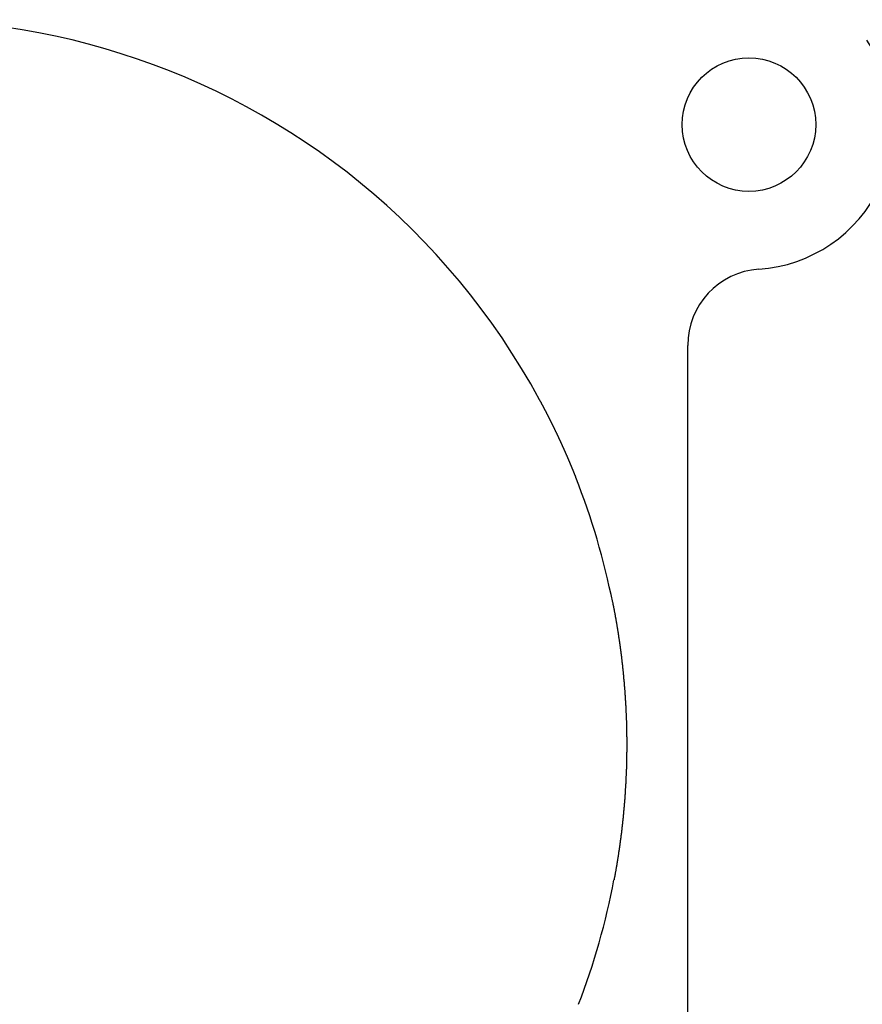
# Model space of a CAD drawing. Extents: x 442 to 745, y 5 to 355.
# Drawn here: x 470 to 479, y 197 to 208 of the extents above; entities that cross this region are included whole.
import ezdxf

# ---------------------------------------------------------------- set-up
doc = ezdxf.new("R2010")
doc.units = 0
doc.layers.add('VISIBLE__ANSI_', color=7, linetype='CONTINUOUS')

msp = doc.modelspace()

# ---------------------------------------------------------------- linework, layer by layer
at = {"layer": 'VISIBLE__ANSI_'}
msp.add_line((476.835, 195.578), (476.835, 204.195), dxfattribs=at)
for points in [[(475.235, 203.606, 0), (475.236, 203.604, 0), (475.237, 203.602, 0), (475.238, 203.6, 0), (475.239, 203.598, 0), (475.24, 203.596, 0), (475.241, 203.594, 0), (475.243, 203.592, 0), (475.244, 203.59, 0), (475.245, 203.589, 0), (475.246, 203.587, 0), (475.247, 203.585, 0), (475.248, 203.583, 0), (475.249, 203.581, 0), (475.25, 203.579, 0), (475.251, 203.577, 0), (475.252, 203.575, 0), (475.253, 203.573, 0), (475.254, 203.571, 0), (475.255, 203.569, 0), (475.256, 203.567, 0), (475.257, 203.565, 0), (475.258, 203.563, 0), (475.259, 203.561, 0), (475.26, 203.559, 0), (475.261, 203.557, 0), (475.262, 203.555, 0), (475.264, 203.553, 0), (475.265, 203.551, 0), (475.266, 203.549, 0), (475.267, 203.547, 0), (475.268, 203.545, 0), (475.269, 203.543, 0), (475.27, 203.541, 0), (475.271, 203.539, 0), (475.272, 203.537, 0), (475.273, 203.535, 0), (475.274, 203.534, 0), (475.275, 203.532, 0), (475.276, 203.53, 0), (475.277, 203.528, 0), (475.278, 203.526, 0), (475.279, 203.524, 0), (475.28, 203.522, 0), (475.281, 203.52, 0), (475.282, 203.518, 0), (475.283, 203.516, 0), (475.284, 203.514, 0), (475.285, 203.512, 0), (475.286, 203.51, 0), (475.287, 203.508, 0), (475.288, 203.506, 0), (475.289, 203.504, 0), (475.29, 203.502, 0), (475.291, 203.5, 0), (475.293, 203.498, 0), (475.294, 203.496, 0), (475.295, 203.494, 0), (475.296, 203.492, 0), (475.297, 203.49, 0), (475.298, 203.488, 0), (475.299, 203.486, 0), (475.3, 203.484, 0), (475.301, 203.482, 0), (475.302, 203.48, 0), (475.303, 203.478, 0), (475.304, 203.476, 0), (475.305, 203.474, 0), (475.306, 203.472, 0), (475.307, 203.47, 0), (475.308, 203.468, 0), (475.309, 203.466, 0), (475.31, 203.464, 0), (475.311, 203.462, 0), (475.312, 203.46, 0), (475.313, 203.458, 0), (475.314, 203.456, 0), (475.315, 203.455, 0), (475.316, 203.453, 0), (475.317, 203.451, 0), (475.318, 203.449, 0), (475.319, 203.447, 0), (475.32, 203.445, 0), (475.321, 203.443, 0), (475.322, 203.441, 0), (475.323, 203.439, 0), (475.324, 203.437, 0), (475.325, 203.435, 0), (475.326, 203.433, 0), (475.327, 203.431, 0), (475.328, 203.429, 0), (475.329, 203.427, 0), (475.33, 203.425, 0), (475.331, 203.423, 0), (475.332, 203.421, 0), (475.333, 203.419, 0), (475.334, 203.417, 0), (475.335, 203.415, 0), (475.336, 203.413, 0), (475.337, 203.411, 0), (475.338, 203.409, 0), (475.339, 203.407, 0), (475.34, 203.405, 0), (475.341, 203.403, 0), (475.342, 203.401, 0), (475.343, 203.399, 0), (475.344, 203.397, 0), (475.345, 203.395, 0), (475.346, 203.393, 0), (475.347, 203.391, 0), (475.348, 203.389, 0), (475.349, 203.387, 0), (475.35, 203.385, 0), (475.351, 203.383, 0), (475.352, 203.381, 0), (475.353, 203.379, 0), (475.354, 203.377, 0), (475.355, 203.375, 0), (475.356, 203.373, 0), (475.357, 203.371, 0), (475.358, 203.369, 0), (475.359, 203.367, 0), (475.36, 203.365, 0), (475.361, 203.363, 0), (475.362, 203.361, 0), (475.363, 203.359, 0), (475.364, 203.357, 0), (475.365, 203.355, 0), (475.366, 203.353, 0), (475.367, 203.351, 0), (475.368, 203.349, 0), (475.369, 203.347, 0), (475.37, 203.345, 0), (475.371, 203.343, 0), (475.372, 203.341, 0), (475.373, 203.339, 0), (475.374, 203.337, 0), (475.375, 203.335, 0), (475.376, 203.333, 0), (475.377, 203.331, 0), (475.378, 203.329, 0), (475.379, 203.327, 0), (475.38, 203.325, 0), (475.381, 203.323, 0), (475.382, 203.321, 0), (475.383, 203.319, 0), (475.384, 203.317, 0), (475.385, 203.315, 0), (475.386, 203.313, 0), (475.387, 203.311, 0), (475.388, 203.309, 0), (475.389, 203.307, 0), (475.39, 203.305, 0), (475.391, 203.303, 0), (475.392, 203.301, 0), (475.393, 203.299, 0), (475.394, 203.297, 0), (475.395, 203.295, 0), (475.396, 203.293, 0), (475.396, 203.291, 0), (475.397, 203.289, 0), (475.398, 203.287, 0), (475.399, 203.285, 0), (475.4, 203.283, 0), (475.401, 203.281, 0), (475.402, 203.279, 0), (475.403, 203.277, 0), (475.404, 203.275, 0), (475.405, 203.273, 0), (475.406, 203.271, 0), (475.407, 203.269, 0), (475.408, 203.267, 0), (475.409, 203.265, 0), (475.41, 203.263, 0), (475.411, 203.261, 0), (475.412, 203.259, 0), (475.413, 203.257, 0), (475.414, 203.255, 0), (475.415, 203.253, 0), (475.416, 203.251, 0), (475.417, 203.249, 0), (475.418, 203.247, 0), (475.419, 203.245, 0), (475.42, 203.243, 0), (475.421, 203.241, 0), (475.422, 203.239, 0), (475.422, 203.237, 0), (475.423, 203.235, 0), (475.424, 203.233, 0), (475.425, 203.231, 0), (475.426, 203.229, 0), (475.427, 203.227, 0), (475.428, 203.225, 0), (475.429, 203.223, 0), (475.43, 203.221, 0), (475.431, 203.219, 0), (475.432, 203.217, 0), (475.433, 203.215, 0), (475.434, 203.213, 0), (475.435, 203.211, 0), (475.436, 203.209, 0), (475.437, 203.207, 0), (475.438, 203.205, 0), (475.439, 203.203, 0), (475.44, 203.201, 0), (475.441, 203.199, 0), (475.441, 203.197, 0), (475.442, 203.195, 0), (475.443, 203.193, 0), (475.444, 203.191, 0), (475.445, 203.188, 0), (475.446, 203.186, 0), (475.447, 203.184, 0), (475.448, 203.182, 0), (475.449, 203.18, 0), (475.45, 203.178, 0), (475.451, 203.176, 0), (475.452, 203.174, 0), (475.453, 203.172, 0), (475.454, 203.17, 0), (475.455, 203.168, 0), (475.456, 203.166, 0), (475.456, 203.164, 0), (475.457, 203.162, 0), (475.458, 203.16, 0), (475.459, 203.158, 0), (475.46, 203.156, 0), (475.461, 203.154, 0), (475.462, 203.152, 0), (475.463, 203.15, 0), (475.464, 203.148, 0), (475.465, 203.146, 0), (475.466, 203.144, 0), (475.467, 203.142, 0), (475.468, 203.14, 0), (475.469, 203.138, 0), (475.469, 203.136, 0), (475.47, 203.134, 0), (475.471, 203.132, 0), (475.472, 203.13, 0), (475.473, 203.128, 0), (475.474, 203.126, 0), (475.475, 203.124, 0), (475.476, 203.122, 0), (475.477, 203.12, 0), (475.478, 203.118, 0), (475.479, 203.116, 0), (475.48, 203.114, 0), (475.481, 203.112, 0), (475.481, 203.11, 0), (475.482, 203.108, 0), (475.483, 203.105, 0), (475.484, 203.103, 0), (475.485, 203.101, 0), (475.486, 203.099, 0), (475.487, 203.097, 0), (475.488, 203.095, 0), (475.489, 203.093, 0), (475.49, 203.091, 0), (475.491, 203.089, 0), (475.492, 203.087, 0), (475.492, 203.085, 0), (475.493, 203.083, 0), (475.494, 203.081, 0), (475.495, 203.079, 0), (475.496, 203.077, 0), (475.497, 203.075, 0), (475.498, 203.073, 0), (475.499, 203.071, 0), (475.5, 203.069, 0), (475.501, 203.067, 0), (475.502, 203.065, 0), (475.502, 203.063, 0), (475.503, 203.061, 0), (475.504, 203.059, 0), (475.505, 203.057, 0), (475.506, 203.055, 0), (475.507, 203.053, 0), (475.508, 203.051, 0), (475.509, 203.049, 0), (475.51, 203.046, 0), (475.511, 203.044, 0), (475.511, 203.042, 0), (475.512, 203.04, 0), (475.513, 203.038, 0), (475.514, 203.036, 0), (475.515, 203.034, 0), (475.516, 203.032, 0), (475.517, 203.03, 0), (475.518, 203.028, 0), (475.519, 203.026, 0), (475.52, 203.024, 0), (475.52, 203.022, 0), (475.521, 203.02, 0), (475.522, 203.018, 0), (475.523, 203.016, 0), (475.524, 203.014, 0), (475.525, 203.012, 0), (475.526, 203.01, 0), (475.527, 203.008, 0), (475.528, 203.006, 0), (475.528, 203.004, 0), (475.529, 203.002, 0), (475.53, 203, 0), (475.531, 202.997, 0), (475.532, 202.995, 0), (475.533, 202.993, 0), (475.534, 202.991, 0), (475.535, 202.989, 0), (475.536, 202.987, 0), (475.536, 202.985, 0), (475.537, 202.983, 0), (475.538, 202.981, 0), (475.539, 202.979, 0), (475.54, 202.977, 0), (475.541, 202.975, 0), (475.542, 202.973, 0), (475.543, 202.971, 0), (475.543, 202.969, 0), (475.544, 202.967, 0), (475.545, 202.965, 0), (475.546, 202.963, 0), (475.547, 202.961, 0), (475.548, 202.959, 0), (475.549, 202.957, 0), (475.55, 202.954, 0), (475.55, 202.952, 0), (475.551, 202.95, 0), (475.552, 202.948, 0), (475.553, 202.946, 0), (475.554, 202.944, 0), (475.555, 202.942, 0), (475.556, 202.94, 0), (475.557, 202.938, 0), (475.557, 202.936, 0), (475.558, 202.934, 0), (475.559, 202.932, 0), (475.56, 202.93, 0), (475.561, 202.928, 0), (475.562, 202.926, 0), (475.563, 202.924, 0), (475.564, 202.922, 0), (475.564, 202.92, 0), (475.565, 202.918, 0), (475.566, 202.915, 0), (475.567, 202.913, 0), (475.568, 202.911, 0), (475.569, 202.909, 0), (475.57, 202.907, 0), (475.57, 202.905, 0), (475.571, 202.903, 0), (475.572, 202.901, 0), (475.573, 202.899, 0), (475.574, 202.897, 0), (475.575, 202.895, 0), (475.576, 202.893, 0), (475.576, 202.891, 0), (475.577, 202.889, 0), (475.578, 202.887, 0), (475.579, 202.885, 0), (475.58, 202.883, 0), (475.581, 202.881, 0), (475.582, 202.878, 0), (475.582, 202.876, 0), (475.583, 202.874, 0), (475.584, 202.872, 0), (475.585, 202.87, 0), (475.586, 202.868, 0), (475.587, 202.866, 0), (475.587, 202.864, 0), (475.588, 202.862, 0), (475.589, 202.86, 0), (475.59, 202.858, 0), (475.591, 202.856, 0), (475.592, 202.854, 0), (475.593, 202.852, 0), (475.593, 202.85, 0), (475.594, 202.848, 0), (475.595, 202.845, 0), (475.596, 202.843, 0), (475.597, 202.841, 0), (475.598, 202.839, 0), (475.598, 202.837, 0), (475.599, 202.835, 0), (475.6, 202.833, 0), (475.601, 202.831, 0), (475.602, 202.829, 0), (475.603, 202.827, 0), (475.604, 202.825, 0), (475.604, 202.823, 0), (475.605, 202.821, 0), (475.606, 202.819, 0), (475.607, 202.817, 0), (475.608, 202.815, 0), (475.609, 202.812, 0), (475.609, 202.81, 0), (475.61, 202.808, 0), (475.611, 202.806, 0), (475.612, 202.804, 0), (475.613, 202.802, 0), (475.614, 202.8, 0), (475.614, 202.798, 0), (475.615, 202.796, 0), (475.616, 202.794, 0), (475.617, 202.792, 0), (475.618, 202.79, 0), (475.618, 202.788, 0), (475.619, 202.786, 0), (475.62, 202.783, 0), (475.621, 202.781, 0), (475.622, 202.779, 0), (475.623, 202.777, 0), (475.623, 202.775, 0), (475.624, 202.773, 0), (475.625, 202.771, 0), (475.626, 202.769, 0)], [(475.626, 202.769, 0), (475.626, 202.769, 0), (475.626, 202.769, 0), (475.626, 202.769, 0), (475.626, 202.769, 0), (475.626, 202.769, 0), (475.626, 202.769, 0), (475.626, 202.769, 0), (475.626, 202.769, 0), (475.626, 202.769, 0), (475.626, 202.769, 0), (475.626, 202.769, 0), (475.626, 202.769, 0), (475.626, 202.769, 0), (475.626, 202.769, 0), (475.626, 202.769, 0), (475.626, 202.769, 0), (475.626, 202.769, 0), (475.626, 202.769, 0), (475.626, 202.769, 0), (475.626, 202.769, 0), (475.626, 202.769, 0), (475.626, 202.769, 0), (475.626, 202.769, 0), (475.626, 202.769, 0), (475.626, 202.769, 0), (475.626, 202.769, 0), (475.626, 202.769, 0), (475.626, 202.769, 0), (475.626, 202.769, 0), (475.626, 202.769, 0), (475.626, 202.769, 0), (475.626, 202.769, 0), (475.626, 202.769, 0), (475.626, 202.769, 0), (475.626, 202.769, 0), (475.626, 202.769, 0), (475.626, 202.769, 0), (475.626, 202.769, 0), (475.626, 202.769, 0), (475.626, 202.769, 0), (475.626, 202.769, 0), (475.626, 202.769, 0), (475.626, 202.769, 0), (475.626, 202.769, 0), (475.626, 202.769, 0), (475.626, 202.769, 0), (475.626, 202.769, 0), (475.626, 202.769, 0), (475.626, 202.769, 0), (475.626, 202.769, 0), (475.626, 202.769, 0), (475.626, 202.769, 0), (475.626, 202.769, 0), (475.626, 202.769, 0), (475.626, 202.769, 0), (475.626, 202.769, 0), (475.626, 202.769, 0), (475.626, 202.769, 0), (475.626, 202.769, 0), (475.626, 202.769, 0), (475.626, 202.769, 0), (475.626, 202.769, 0), (475.626, 202.769, 0), (475.626, 202.769, 0), (475.626, 202.769, 0), (475.626, 202.769, 0), (475.626, 202.769, 0), (475.626, 202.769, 0), (475.626, 202.769, 0), (475.626, 202.769, 0), (475.626, 202.769, 0), (475.626, 202.769, 0), (475.626, 202.769, 0), (475.626, 202.769, 0), (475.626, 202.769, 0), (475.626, 202.769, 0), (475.626, 202.769, 0), (475.626, 202.769, 0), (475.626, 202.769, 0), (475.626, 202.769, 0), (475.626, 202.769, 0), (475.626, 202.769, 0), (475.626, 202.769, 0), (475.626, 202.769, 0), (475.626, 202.769, 0), (475.626, 202.769, 0), (475.626, 202.769, 0), (475.626, 202.769, 0), (475.626, 202.769, 0), (475.626, 202.769, 0), (475.626, 202.769, 0), (475.626, 202.769, 0), (475.626, 202.769, 0), (475.626, 202.769, 0), (475.626, 202.769, 0), (475.626, 202.769, 0), (475.626, 202.769, 0), (475.626, 202.769, 0), (475.626, 202.769, 0), (475.626, 202.769, 0), (475.626, 202.769, 0), (475.626, 202.769, 0), (475.626, 202.769, 0), (475.626, 202.769, 0), (475.626, 202.769, 0), (475.626, 202.769, 0), (475.626, 202.769, 0), (475.626, 202.769, 0), (475.626, 202.769, 0), (475.626, 202.769, 0), (475.626, 202.769, 0), (475.626, 202.769, 0), (475.626, 202.769, 0), (475.625, 202.769, 0), (475.625, 202.769, 0), (475.625, 202.769, 0), (475.625, 202.769, 0), (475.625, 202.769, 0), (475.625, 202.769, 0), (475.625, 202.769, 0), (475.625, 202.769, 0), (475.625, 202.769, 0), (475.625, 202.769, 0), (475.625, 202.769, 0), (475.625, 202.769, 0), (475.625, 202.769, 0), (475.625, 202.769, 0)], [(476.025, 201.418, 0), (476.025, 201.413, 0), (476.026, 201.408, 0), (476.027, 201.404, 0), (476.028, 201.399, 0), (476.029, 201.394, 0), (476.03, 201.389, 0), (476.031, 201.384, 0), (476.032, 201.379, 0), (476.033, 201.374, 0), (476.034, 201.369, 0), (476.035, 201.365, 0), (476.036, 201.36, 0), (476.037, 201.355, 0), (476.038, 201.35, 0), (476.039, 201.345, 0), (476.04, 201.34, 0), (476.041, 201.335, 0), (476.042, 201.33, 0), (476.042, 201.326, 0), (476.043, 201.321, 0), (476.044, 201.316, 0), (476.045, 201.311, 0), (476.046, 201.306, 0), (476.047, 201.301, 0), (476.048, 201.296, 0), (476.049, 201.291, 0), (476.05, 201.287, 0), (476.051, 201.282, 0), (476.051, 201.277, 0), (476.052, 201.272, 0), (476.053, 201.267, 0), (476.054, 201.262, 0), (476.055, 201.257, 0), (476.056, 201.252, 0), (476.057, 201.247, 0), (476.058, 201.243, 0), (476.058, 201.238, 0), (476.059, 201.233, 0), (476.06, 201.228, 0), (476.061, 201.223, 0), (476.062, 201.218, 0), (476.063, 201.213, 0), (476.063, 201.208, 0), (476.064, 201.203, 0), (476.065, 201.199, 0), (476.066, 201.194, 0), (476.067, 201.189, 0), (476.068, 201.184, 0), (476.068, 201.179, 0), (476.069, 201.174, 0), (476.07, 201.169, 0), (476.071, 201.164, 0), (476.072, 201.159, 0), (476.072, 201.154, 0), (476.073, 201.15, 0), (476.074, 201.145, 0), (476.075, 201.14, 0), (476.076, 201.135, 0), (476.076, 201.13, 0), (476.077, 201.125, 0), (476.078, 201.12, 0), (476.079, 201.115, 0), (476.08, 201.11, 0), (476.08, 201.105, 0), (476.081, 201.101, 0), (476.082, 201.096, 0), (476.083, 201.091, 0), (476.083, 201.086, 0), (476.084, 201.081, 0), (476.085, 201.076, 0), (476.086, 201.071, 0), (476.086, 201.066, 0), (476.087, 201.061, 0), (476.088, 201.056, 0), (476.089, 201.052, 0), (476.089, 201.047, 0), (476.09, 201.042, 0), (476.091, 201.037, 0), (476.092, 201.032, 0), (476.092, 201.027, 0), (476.093, 201.022, 0), (476.094, 201.017, 0), (476.095, 201.012, 0), (476.095, 201.007, 0), (476.096, 201.002, 0), (476.097, 200.998, 0), (476.097, 200.993, 0), (476.098, 200.988, 0), (476.099, 200.983, 0), (476.099, 200.978, 0), (476.1, 200.973, 0), (476.101, 200.968, 0), (476.102, 200.963, 0), (476.102, 200.958, 0), (476.103, 200.953, 0), (476.104, 200.948, 0), (476.104, 200.943, 0), (476.105, 200.939, 0), (476.106, 200.934, 0), (476.106, 200.929, 0), (476.107, 200.924, 0), (476.108, 200.919, 0), (476.108, 200.914, 0), (476.109, 200.909, 0), (476.109, 200.904, 0), (476.11, 200.899, 0), (476.111, 200.894, 0), (476.111, 200.889, 0), (476.112, 200.884, 0), (476.113, 200.88, 0), (476.113, 200.875, 0), (476.114, 200.87, 0), (476.115, 200.865, 0), (476.115, 200.86, 0), (476.116, 200.855, 0), (476.116, 200.85, 0), (476.117, 200.845, 0), (476.118, 200.84, 0), (476.118, 200.835, 0), (476.119, 200.83, 0), (476.119, 200.825, 0), (476.12, 200.82, 0), (476.121, 200.816, 0), (476.121, 200.811, 0), (476.122, 200.806, 0), (476.122, 200.801, 0), (476.123, 200.796, 0), (476.124, 200.791, 0), (476.124, 200.786, 0), (476.125, 200.781, 0), (476.125, 200.776, 0), (476.126, 200.771, 0), (476.126, 200.766, 0), (476.127, 200.761, 0), (476.127, 200.756, 0), (476.128, 200.751, 0), (476.129, 200.747, 0), (476.129, 200.742, 0), (476.13, 200.737, 0), (476.13, 200.732, 0), (476.131, 200.727, 0), (476.131, 200.722, 0), (476.132, 200.717, 0), (476.132, 200.712, 0), (476.133, 200.707, 0), (476.133, 200.702, 0), (476.134, 200.697, 0), (476.134, 200.692, 0), (476.135, 200.687, 0), (476.135, 200.682, 0), (476.136, 200.677, 0), (476.136, 200.673, 0), (476.137, 200.668, 0), (476.137, 200.663, 0), (476.138, 200.658, 0), (476.138, 200.653, 0), (476.139, 200.648, 0), (476.139, 200.643, 0), (476.14, 200.638, 0), (476.14, 200.633, 0), (476.141, 200.628, 0), (476.141, 200.623, 0), (476.142, 200.618, 0), (476.142, 200.613, 0), (476.143, 200.608, 0), (476.143, 200.603, 0), (476.143, 200.598, 0), (476.144, 200.594, 0), (476.144, 200.589, 0), (476.145, 200.584, 0), (476.145, 200.579, 0), (476.146, 200.574, 0), (476.146, 200.569, 0), (476.147, 200.564, 0), (476.147, 200.559, 0), (476.147, 200.554, 0), (476.148, 200.549, 0), (476.148, 200.544, 0), (476.149, 200.539, 0), (476.149, 200.534, 0), (476.15, 200.529, 0), (476.15, 200.524, 0), (476.15, 200.519, 0), (476.151, 200.514, 0), (476.151, 200.51, 0), (476.151, 200.505, 0), (476.152, 200.5, 0), (476.152, 200.495, 0), (476.153, 200.49, 0), (476.153, 200.485, 0), (476.153, 200.48, 0), (476.154, 200.475, 0), (476.154, 200.47, 0), (476.155, 200.465, 0), (476.155, 200.46, 0), (476.155, 200.455, 0), (476.156, 200.45, 0), (476.156, 200.445, 0), (476.156, 200.44, 0), (476.157, 200.435, 0), (476.157, 200.43, 0), (476.157, 200.425, 0), (476.158, 200.42, 0), (476.158, 200.416, 0), (476.158, 200.411, 0), (476.159, 200.406, 0), (476.159, 200.401, 0), (476.159, 200.396, 0), (476.16, 200.391, 0), (476.16, 200.386, 0), (476.16, 200.381, 0), (476.161, 200.376, 0), (476.161, 200.371, 0), (476.161, 200.366, 0), (476.162, 200.361, 0), (476.162, 200.356, 0), (476.162, 200.351, 0), (476.162, 200.346, 0), (476.163, 200.341, 0), (476.163, 200.336, 0), (476.163, 200.331, 0), (476.164, 200.326, 0), (476.164, 200.321, 0), (476.164, 200.317, 0), (476.164, 200.312, 0), (476.165, 200.307, 0), (476.165, 200.302, 0), (476.165, 200.297, 0), (476.165, 200.292, 0), (476.166, 200.287, 0), (476.166, 200.282, 0), (476.166, 200.277, 0), (476.166, 200.272, 0), (476.167, 200.267, 0), (476.167, 200.262, 0), (476.167, 200.257, 0), (476.167, 200.252, 0), (476.168, 200.247, 0), (476.168, 200.242, 0), (476.168, 200.237, 0), (476.168, 200.232, 0), (476.169, 200.227, 0), (476.169, 200.222, 0), (476.169, 200.217, 0), (476.169, 200.212, 0), (476.169, 200.208, 0), (476.17, 200.203, 0), (476.17, 200.198, 0), (476.17, 200.193, 0), (476.17, 200.188, 0), (476.17, 200.183, 0), (476.171, 200.178, 0), (476.171, 200.173, 0), (476.171, 200.168, 0), (476.171, 200.163, 0), (476.171, 200.158, 0), (476.171, 200.153, 0), (476.172, 200.148, 0), (476.172, 200.143, 0), (476.172, 200.138, 0), (476.172, 200.133, 0), (476.172, 200.128, 0), (476.172, 200.123, 0), (476.173, 200.118, 0), (476.173, 200.113, 0), (476.173, 200.108, 0), (476.173, 200.103, 0), (476.173, 200.099, 0), (476.173, 200.094, 0), (476.173, 200.089, 0), (476.173, 200.084, 0), (476.174, 200.079, 0), (476.174, 200.074, 0), (476.174, 200.069, 0), (476.174, 200.064, 0), (476.174, 200.059, 0), (476.174, 200.054, 0), (476.174, 200.049, 0), (476.174, 200.044, 0), (476.174, 200.039, 0), (476.175, 200.034, 0), (476.175, 200.029, 0), (476.175, 200.024, 0), (476.175, 200.019, 0), (476.175, 200.014, 0), (476.175, 200.009, 0), (476.175, 200.004, 0), (476.175, 199.999, 0), (476.175, 199.994, 0), (476.175, 199.989, 0), (476.175, 199.984, 0), (476.175, 199.98, 0), (476.175, 199.975, 0), (476.176, 199.97, 0), (476.176, 199.965, 0), (476.176, 199.96, 0), (476.176, 199.955, 0), (476.176, 199.95, 0), (476.176, 199.945, 0), (476.176, 199.94, 0), (476.176, 199.935, 0), (476.176, 199.93, 0), (476.176, 199.925, 0), (476.176, 199.92, 0), (476.176, 199.915, 0), (476.176, 199.91, 0), (476.176, 199.905, 0), (476.176, 199.9, 0), (476.176, 199.895, 0), (476.176, 199.89, 0), (476.176, 199.885, 0), (476.176, 199.88, 0), (476.176, 199.875, 0), (476.176, 199.87, 0), (476.176, 199.865, 0), (476.176, 199.861, 0), (476.176, 199.856, 0), (476.176, 199.851, 0), (476.176, 199.846, 0), (476.176, 199.841, 0), (476.176, 199.836, 0), (476.176, 199.831, 0), (476.176, 199.826, 0), (476.176, 199.821, 0), (476.176, 199.816, 0), (476.176, 199.811, 0), (476.176, 199.806, 0), (476.175, 199.801, 0), (476.175, 199.796, 0), (476.175, 199.791, 0), (476.175, 199.786, 0), (476.175, 199.781, 0), (476.175, 199.776, 0), (476.175, 199.771, 0), (476.175, 199.766, 0), (476.175, 199.761, 0), (476.175, 199.756, 0), (476.175, 199.751, 0), (476.175, 199.747, 0), (476.175, 199.742, 0), (476.175, 199.737, 0), (476.174, 199.732, 0), (476.174, 199.727, 0), (476.174, 199.722, 0), (476.174, 199.717, 0), (476.174, 199.712, 0), (476.174, 199.707, 0), (476.174, 199.702, 0), (476.174, 199.697, 0), (476.174, 199.692, 0), (476.173, 199.687, 0), (476.173, 199.682, 0), (476.173, 199.677, 0), (476.173, 199.672, 0), (476.173, 199.667, 0), (476.173, 199.662, 0), (476.173, 199.657, 0), (476.172, 199.652, 0), (476.172, 199.647, 0), (476.172, 199.642, 0), (476.172, 199.637, 0), (476.172, 199.633, 0), (476.172, 199.628, 0), (476.172, 199.623, 0), (476.171, 199.618, 0), (476.171, 199.613, 0), (476.171, 199.608, 0), (476.171, 199.603, 0), (476.171, 199.598, 0), (476.17, 199.593, 0), (476.17, 199.588, 0), (476.17, 199.583, 0), (476.17, 199.578, 0), (476.17, 199.573, 0), (476.17, 199.568, 0), (476.169, 199.563, 0), (476.169, 199.558, 0), (476.169, 199.553, 0), (476.169, 199.548, 0), (476.168, 199.543, 0), (476.168, 199.538, 0), (476.168, 199.533, 0), (476.168, 199.528, 0), (476.168, 199.524, 0), (476.167, 199.519, 0), (476.167, 199.514, 0), (476.167, 199.509, 0), (476.167, 199.504, 0), (476.166, 199.499, 0), (476.166, 199.494, 0), (476.166, 199.489, 0), (476.166, 199.484, 0), (476.165, 199.479, 0), (476.165, 199.474, 0), (476.165, 199.469, 0), (476.165, 199.464, 0), (476.164, 199.459, 0), (476.164, 199.454, 0), (476.164, 199.449, 0), (476.163, 199.444, 0), (476.163, 199.439, 0), (476.163, 199.434, 0), (476.163, 199.429, 0), (476.162, 199.425, 0), (476.162, 199.42, 0), (476.162, 199.415, 0), (476.161, 199.41, 0), (476.161, 199.405, 0), (476.161, 199.4, 0), (476.161, 199.395, 0), (476.16, 199.39, 0), (476.16, 199.385, 0), (476.16, 199.38, 0), (476.159, 199.375, 0), (476.159, 199.37, 0), (476.159, 199.365, 0), (476.158, 199.36, 0), (476.158, 199.355, 0), (476.158, 199.35, 0), (476.157, 199.345, 0), (476.157, 199.34, 0), (476.157, 199.335, 0), (476.156, 199.331, 0), (476.156, 199.326, 0), (476.156, 199.321, 0), (476.155, 199.316, 0), (476.155, 199.311, 0), (476.154, 199.306, 0), (476.154, 199.301, 0), (476.154, 199.296, 0), (476.153, 199.291, 0), (476.153, 199.286, 0), (476.153, 199.281, 0), (476.152, 199.276, 0), (476.152, 199.271, 0), (476.151, 199.266, 0), (476.151, 199.261, 0), (476.151, 199.256, 0), (476.15, 199.251, 0), (476.15, 199.247, 0), (476.149, 199.242, 0), (476.149, 199.237, 0), (476.149, 199.232, 0), (476.148, 199.227, 0), (476.148, 199.222, 0), (476.147, 199.217, 0), (476.147, 199.212, 0), (476.146, 199.207, 0), (476.146, 199.202, 0), (476.146, 199.197, 0), (476.145, 199.192, 0), (476.145, 199.187, 0), (476.144, 199.182, 0), (476.144, 199.177, 0), (476.143, 199.172, 0), (476.143, 199.167, 0), (476.142, 199.163, 0), (476.142, 199.158, 0), (476.142, 199.153, 0), (476.141, 199.148, 0), (476.141, 199.143, 0), (476.14, 199.138, 0), (476.14, 199.133, 0), (476.139, 199.128, 0), (476.139, 199.123, 0), (476.138, 199.118, 0), (476.138, 199.113, 0), (476.137, 199.108, 0), (476.137, 199.103, 0), (476.136, 199.098, 0), (476.136, 199.093, 0), (476.135, 199.089, 0), (476.135, 199.084, 0), (476.134, 199.079, 0), (476.134, 199.074, 0), (476.133, 199.069, 0), (476.133, 199.064, 0), (476.132, 199.059, 0), (476.132, 199.054, 0), (476.131, 199.049, 0), (476.131, 199.044, 0), (476.13, 199.039, 0), (476.13, 199.034, 0), (476.129, 199.029, 0), (476.128, 199.024, 0), (476.128, 199.02, 0), (476.127, 199.015, 0), (476.127, 199.01, 0), (476.126, 199.005, 0), (476.126, 199, 0), (476.125, 198.995, 0), (476.125, 198.99, 0), (476.124, 198.985, 0), (476.123, 198.98, 0), (476.123, 198.975, 0), (476.122, 198.97, 0), (476.122, 198.965, 0), (476.121, 198.96, 0), (476.12, 198.956, 0), (476.12, 198.951, 0), (476.119, 198.946, 0), (476.119, 198.941, 0), (476.118, 198.936, 0), (476.118, 198.931, 0), (476.117, 198.926, 0), (476.116, 198.921, 0), (476.116, 198.916, 0), (476.115, 198.911, 0), (476.114, 198.906, 0), (476.114, 198.901, 0), (476.113, 198.896, 0), (476.113, 198.892, 0), (476.112, 198.887, 0), (476.111, 198.882, 0), (476.111, 198.877, 0), (476.11, 198.872, 0), (476.109, 198.867, 0), (476.109, 198.862, 0), (476.108, 198.857, 0), (476.107, 198.852, 0), (476.107, 198.847, 0), (476.106, 198.842, 0), (476.105, 198.837, 0), (476.105, 198.833, 0), (476.104, 198.828, 0), (476.103, 198.823, 0), (476.103, 198.818, 0), (476.102, 198.813, 0), (476.101, 198.808, 0), (476.101, 198.803, 0), (476.1, 198.798, 0), (476.099, 198.793, 0), (476.099, 198.788, 0), (476.098, 198.783, 0), (476.097, 198.779, 0), (476.097, 198.774, 0), (476.096, 198.769, 0), (476.095, 198.764, 0), (476.094, 198.759, 0), (476.094, 198.754, 0), (476.093, 198.749, 0), (476.092, 198.744, 0), (476.092, 198.739, 0), (476.091, 198.734, 0), (476.09, 198.729, 0), (476.089, 198.725, 0), (476.089, 198.72, 0), (476.088, 198.715, 0), (476.087, 198.71, 0), (476.086, 198.705, 0), (476.086, 198.7, 0), (476.085, 198.695, 0), (476.084, 198.69, 0), (476.083, 198.685, 0), (476.083, 198.68, 0), (476.082, 198.676, 0), (476.081, 198.671, 0), (476.08, 198.666, 0), (476.08, 198.661, 0), (476.079, 198.656, 0), (476.078, 198.651, 0), (476.077, 198.646, 0), (476.076, 198.641, 0), (476.076, 198.636, 0), (476.075, 198.632, 0), (476.074, 198.627, 0), (476.073, 198.622, 0), (476.072, 198.617, 0), (476.072, 198.612, 0), (476.071, 198.607, 0), (476.07, 198.602, 0), (476.069, 198.597, 0), (476.068, 198.592, 0), (476.068, 198.587, 0), (476.067, 198.583, 0), (476.066, 198.578, 0), (476.065, 198.573, 0), (476.064, 198.568, 0), (476.063, 198.563, 0), (476.063, 198.558, 0), (476.062, 198.553, 0), (476.061, 198.548, 0), (476.06, 198.544, 0), (476.059, 198.539, 0), (476.058, 198.534, 0), (476.057, 198.529, 0), (476.057, 198.524, 0), (476.056, 198.519, 0), (476.055, 198.514, 0), (476.054, 198.509, 0), (476.053, 198.504, 0), (476.052, 198.5, 0), (476.051, 198.495, 0), (476.05, 198.49, 0), (476.05, 198.485, 0), (476.049, 198.48, 0), (476.048, 198.475, 0), (476.047, 198.47, 0), (476.046, 198.465, 0), (476.045, 198.461, 0), (476.044, 198.456, 0), (476.043, 198.451, 0), (476.042, 198.446, 0), (476.041, 198.441, 0), (476.041, 198.436, 0), (476.04, 198.431, 0), (476.039, 198.426, 0)], [(476.039, 198.426, 0), (476.039, 198.426, 0), (476.039, 198.426, 0), (476.039, 198.426, 0), (476.039, 198.426, 0), (476.039, 198.426, 0), (476.039, 198.426, 0), (476.039, 198.427, 0), (476.039, 198.427, 0), (476.039, 198.427, 0), (476.039, 198.427, 0), (476.039, 198.427, 0), (476.039, 198.427, 0), (476.039, 198.427, 0), (476.039, 198.427, 0), (476.039, 198.427, 0), (476.039, 198.427, 0), (476.039, 198.427, 0), (476.039, 198.427, 0), (476.039, 198.427, 0), (476.039, 198.427, 0), (476.039, 198.427, 0), (476.039, 198.427, 0), (476.039, 198.427, 0), (476.039, 198.427, 0), (476.039, 198.427, 0), (476.039, 198.427, 0), (476.039, 198.427, 0), (476.039, 198.427, 0), (476.039, 198.427, 0), (476.039, 198.427, 0), (476.039, 198.427, 0), (476.039, 198.427, 0), (476.039, 198.427, 0), (476.039, 198.427, 0), (476.039, 198.427, 0), (476.039, 198.427, 0), (476.039, 198.427, 0), (476.039, 198.427, 0), (476.039, 198.427, 0), (476.039, 198.427, 0), (476.039, 198.427, 0), (476.039, 198.427, 0), (476.039, 198.427, 0), (476.039, 198.427, 0), (476.039, 198.427, 0), (476.039, 198.427, 0), (476.039, 198.427, 0), (476.039, 198.427, 0), (476.039, 198.427, 0), (476.039, 198.427, 0), (476.039, 198.427, 0), (476.039, 198.427, 0), (476.039, 198.427, 0), (476.039, 198.427, 0), (476.039, 198.427, 0), (476.039, 198.427, 0), (476.039, 198.427, 0), (476.039, 198.427, 0), (476.039, 198.427, 0), (476.039, 198.427, 0), (476.039, 198.427, 0), (476.039, 198.427, 0), (476.039, 198.427, 0), (476.039, 198.427, 0), (476.039, 198.427, 0), (476.039, 198.427, 0), (476.039, 198.427, 0), (476.039, 198.427, 0), (476.039, 198.427, 0), (476.039, 198.427, 0), (476.039, 198.427, 0), (476.039, 198.427, 0), (476.039, 198.427, 0), (476.039, 198.427, 0), (476.039, 198.427, 0), (476.039, 198.427, 0), (476.039, 198.427, 0), (476.039, 198.427, 0), (476.039, 198.427, 0), (476.039, 198.427, 0), (476.039, 198.427, 0), (476.039, 198.427, 0), (476.039, 198.427, 0), (476.039, 198.427, 0), (476.039, 198.427, 0), (476.039, 198.427, 0), (476.039, 198.427, 0), (476.039, 198.427, 0), (476.039, 198.427, 0), (476.039, 198.427, 0), (476.039, 198.427, 0), (476.039, 198.427, 0), (476.039, 198.427, 0), (476.039, 198.427, 0), (476.039, 198.427, 0), (476.039, 198.427, 0), (476.039, 198.427, 0), (476.039, 198.427, 0), (476.039, 198.427, 0), (476.039, 198.428, 0), (476.039, 198.428, 0), (476.039, 198.428, 0), (476.039, 198.428, 0), (476.039, 198.428, 0), (476.039, 198.428, 0), (476.039, 198.428, 0), (476.039, 198.428, 0), (476.039, 198.428, 0), (476.039, 198.428, 0), (476.039, 198.428, 0), (476.039, 198.428, 0), (476.039, 198.428, 0), (476.039, 198.428, 0), (476.039, 198.428, 0), (476.039, 198.428, 0), (476.039, 198.428, 0), (476.039, 198.428, 0), (476.039, 198.428, 0), (476.039, 198.428, 0), (476.039, 198.428, 0), (476.039, 198.428, 0), (476.039, 198.428, 0), (476.039, 198.428, 0), (476.039, 198.428, 0), (476.039, 198.428, 0), (476.039, 198.428, 0), (476.039, 198.428, 0)]]:
    msp.add_polyline3d(points, dxfattribs=at)
msp.add_circle((477.495, 206.578), 0.721, dxfattribs=at)
for centre, radius, start, end in [((468.353, 199.887), 7.823, 28.3885, 116.3691), ((477.495, 206.578), 1.565, 273.9189, 35.5931), ((477.658, 204.195), 0.824, 93.9189, 180), ((468.353, 199.887), 7.823, 11.2895, 21.6213), ((468.353, 199.887), 7.823, 339.008, 349.2529)]:
    msp.add_arc(centre, radius, start, end, dxfattribs=at)

doc.saveas('drawing.dxf')
